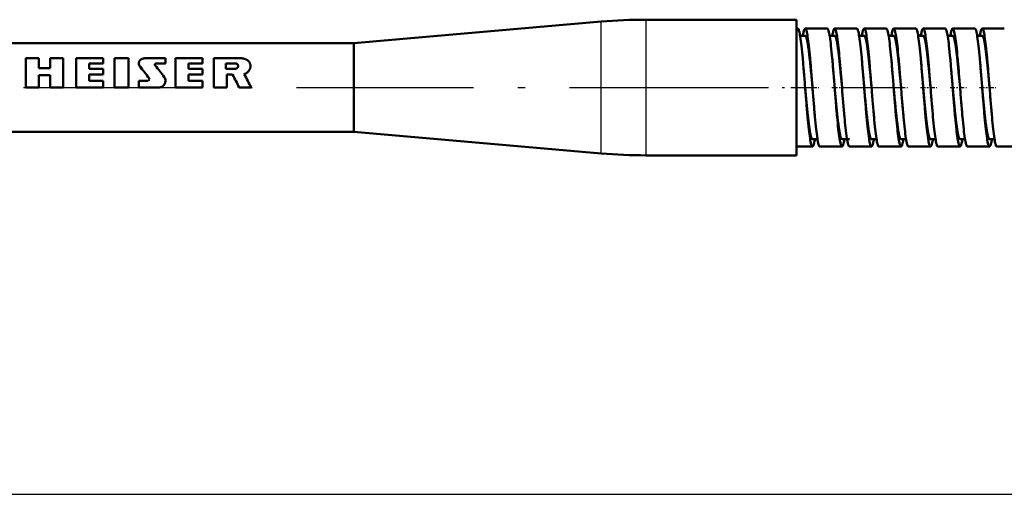
# Model space of a CAD drawing. Extents: x 0 to 594, y 0 to 420.
# Drawn here: x 296 to 362, y 108 to 140 of the extents above; entities that cross this region are included whole.
import ezdxf

# ---------------------------------------------------------------- set-up
doc = ezdxf.new("R2010")
doc.units = 0
doc.linetypes.add('DASHDOT', pattern=[18.5, 12, -3, 0.5, -3])
doc.layers.get('0').update_dxf_attribs({"lineweight": 13})

# ---------------------------------------------------------------- blocks, each defined once
blk = doc.blocks.new('BLOCK2446')
at = {"color": 230, "lineweight": 25}
blk.add_line((-42.225666, -27.584372), (401.725677, -27.584372), dxfattribs=at)
blk = doc.blocks.new('BLOCK2449')
at = {"color": 7, "lineweight": 50, "ltscale": 0.420745}
for p, q in [((214.7, 3), (231.466, 4.467)), ((214.7, -3), (231.466, -4.467))]:
    blk.add_line(p, q, dxfattribs=at)
at = {"color": 7, "lineweight": 25, "ltscale": 0.093279}
blk.add_line((231.466, 0.736), (231.466, 4.467), dxfattribs=at)
at = {"color": 7, "lineweight": 25, "ltscale": 0.09606}
blk.add_line((234.516, 0.758), (234.516, 4.6), dxfattribs=at)
at = {"color": 7, "lineweight": 50, "ltscale": 0.254595}
for p, q in [((234.516, 4.6), (244.7, 4.6)), ((234.516, -4.6), (244.7, -4.6))]:
    blk.add_line(p, q, dxfattribs=at)
at = {"color": 7, "lineweight": 50, "ltscale": 0.09606}
blk.add_line((244.7, 0.758), (244.7, 4.6), dxfattribs=at)
at = {"color": 7, "lineweight": 50, "ltscale": 0.002376}
blk.add_line((244.7, 4), (244.795, 4), dxfattribs=at)
at = {"color": 7, "lineweight": 50, "ltscale": 0.008469}
for p, q in [((244.956, 3.5), (245.295, 3.5)), ((253.795, -3.5), (254.134, -3.5)), ((257.795, -3.5), (258.134, -3.5))]:
    blk.add_line(p, q, dxfattribs=at)
at = {"color": 7, "lineweight": 50, "ltscale": 0.0375}
for p, q in [((245.295, 4), (246.795, 4)), ((247.295, 4), (248.795, 4)), ((249.295, 4), (250.795, 4)), ((251.295, 4), (252.795, 4)), ((253.295, 4), (254.795, 4)), ((255.295, 4), (256.795, 4)), ((257.295, 4), (258.795, 4)), ((246.295, -4), (247.795, -4)), ((248.295, -4), (249.795, -4)), ((250.295, -4), (251.795, -4)), ((252.295, -4), (253.795, -4)), ((254.295, -4), (255.795, -4)), ((256.295, -4), (257.795, -4)), ((258.295, -4), (259.795, -4))]:
    blk.add_line(p, q, dxfattribs=at)
at = {"color": 7, "lineweight": 50, "ltscale": 0.00847}
for p, q in [((246.956, 3.5), (247.295, 3.5)), ((245.795, -3.5), (246.134, -3.5))]:
    blk.add_line(p, q, dxfattribs=at)
at = {"color": 7, "lineweight": 50, "ltscale": 0.008468}
for p, q in [((248.956, 3.5), (249.295, 3.5)), ((254.956, 3.5), (255.295, 3.5))]:
    blk.add_line(p, q, dxfattribs=at)
at = {"color": 7, "lineweight": 50, "ltscale": 0.008472}
for p, q in [((250.956, 3.5), (251.295, 3.5)), ((249.795, -3.5), (250.134, -3.5))]:
    blk.add_line(p, q, dxfattribs=at)
at = {"color": 7, "lineweight": 50, "ltscale": 0.008465}
blk.add_line((252.956, 3.5), (253.295, 3.5), dxfattribs=at)
at = {"color": 7, "lineweight": 50, "ltscale": 0.008477}
blk.add_line((256.956, 3.5), (257.295, 3.5), dxfattribs=at)
at = {"color": 7, "lineweight": 50}
for p, q in [((27.7, 3), (214.7, 3)), ((27.7, -3), (214.7, -3))]:
    blk.add_line(p, q, dxfattribs=at)
at = {"color": 7, "lineweight": 50, "ltscale": 9.4e-05}
blk.add_line((214.7, 2.996), (214.7, 3), dxfattribs=at)
at = {"color": 7, "lineweight": 50, "ltscale": 0.062648}
blk.add_line((214.7, 0.494), (214.7, 3), dxfattribs=at)
at = {"color": 7, "lineweight": 50, "ltscale": 0.149906}
blk.add_line((214.7, -3), (214.7, 2.996), dxfattribs=at)
at = {"color": 7, "lineweight": 50, "ltscale": 0.022042}
for p, q in [((193.358, 1.981), (192.476, 1.981)), ((194.995, 1.981), (194.114, 1.981)), ((192.476, 0.009), (193.358, 0.009)), ((193.358, 0.004), (192.476, 0.004)), ((194.114, 0.009), (194.995, 0.009)), ((194.995, 0.004), (194.114, 0.004)), ((205.223, 0.009), (206.105, 0.009)), ((206.105, 0.004), (205.223, 0.004))]:
    blk.add_line(p, q, dxfattribs=at)
at = {"color": 7, "lineweight": 50, "ltscale": 0.049301}
for p, q in [((192.476, 0.009), (192.476, 1.981)), ((194.995, 1.981), (194.995, 0.009)), ((195.894, 0.009), (195.894, 1.981)), ((198.476, 0.009), (198.476, 1.981)), ((199.433, 0.009), (199.433, 1.981)), ((202.624, 0.009), (202.624, 1.981)), ((205.223, 0.009), (205.223, 1.981))]:
    blk.add_line(p, q, dxfattribs=at)
at = {"color": 7, "lineweight": 50, "ltscale": 0.016975}
for p, q in [((193.358, 1.981), (193.358, 1.302)), ((194.114, 1.302), (194.114, 1.981))]:
    blk.add_line(p, q, dxfattribs=at)
at = {"color": 7, "lineweight": 50, "ltscale": 0.045658}
for p, q in [((197.72, 1.981), (195.894, 1.981)), ((204.45, 1.981), (202.624, 1.981)), ((195.894, 0.009), (197.72, 0.009)), ((197.72, 0.004), (195.894, 0.004)), ((202.624, 0.009), (204.45, 0.009)), ((204.45, 0.004), (202.624, 0.004))]:
    blk.add_line(p, q, dxfattribs=at)
at = {"color": 7, "lineweight": 50, "ltscale": 0.009195}
for p, q in [((196.776, 1.639), (196.776, 1.272)), ((203.506, 1.639), (203.506, 1.272)), ((206.021, 1.272), (206.021, 1.639))]:
    blk.add_line(p, q, dxfattribs=at)
at = {"color": 7, "lineweight": 50, "ltscale": 0.023617}
for p, q in [((197.72, 1.639), (196.776, 1.639)), ((197.72, 1.635), (196.776, 1.635)), ((197.72, 1.272), (196.776, 1.272)), ((197.72, 0.878), (196.776, 0.878)), ((197.72, 0.874), (196.776, 0.874)), ((197.72, 0.458), (196.776, 0.458))]:
    blk.add_line(p, q, dxfattribs=at)
at = {"color": 7, "lineweight": 50, "ltscale": 0.00854}
for p, q in [((197.72, 1.981), (197.72, 1.639)), ((201.936, 1.981), (201.936, 1.639)), ((204.45, 1.981), (204.45, 1.639))]:
    blk.add_line(p, q, dxfattribs=at)
at = {"color": 7, "lineweight": 50, "ltscale": 0.00011}
for p, q in [((197.72, 1.639), (197.72, 1.635)), ((200.13, 1.634), (200.13, 1.638)), ((201.936, 1.635), (201.936, 1.639)), ((204.45, 1.639), (204.45, 1.635)), ((197.72, 0.874), (197.72, 0.878)), ((204.45, 0.874), (204.45, 0.878)), ((206.482, 0.878), (206.482, 0.874))]:
    blk.add_line(p, q, dxfattribs=at)
at = {"color": 7, "lineweight": 50, "ltscale": 0.023931}
for p, q in [((198.476, 1.981), (199.433, 1.981)), ((199.433, 0.009), (198.476, 0.009)), ((199.433, 0.004), (198.476, 0.004))]:
    blk.add_line(p, q, dxfattribs=at)
at = {"color": 7, "lineweight": 25, "ltscale": 0.000109}
blk.add_line((200.212, 1.418), (200.212, 1.422), dxfattribs=at)
at = {"color": 7, "lineweight": 50, "ltscale": 0.034595}
for p, q in [((201.936, 1.981), (200.552, 1.981)), ((201.514, 0.009), (200.13, 0.009)), ((201.514, 0.004), (200.13, 0.004))]:
    blk.add_line(p, q, dxfattribs=at)
at = {"color": 7, "lineweight": 50, "ltscale": 0.015048}
for p, q in [((201.334, 1.639), (201.936, 1.639)), ((201.936, 1.635), (201.334, 1.635)), ((200.732, 0.458), (200.13, 0.458))]:
    blk.add_line(p, q, dxfattribs=at)
at = {"color": 7, "lineweight": 25, "ltscale": 0.00011}
for p, q in [((201.334, 1.635), (201.334, 1.639)), ((206.65, 1.635), (206.65, 1.639))]:
    blk.add_line(p, q, dxfattribs=at)
at = {"color": 7, "lineweight": 50, "ltscale": 0.023616}
for p, q in [((204.45, 1.639), (203.506, 1.639)), ((204.45, 1.635), (203.506, 1.635)), ((204.45, 1.272), (203.506, 1.272)), ((204.45, 0.878), (203.506, 0.878)), ((204.45, 0.874), (203.506, 0.874)), ((204.45, 0.458), (203.506, 0.458))]:
    blk.add_line(p, q, dxfattribs=at)
at = {"color": 7, "lineweight": 50, "ltscale": 0.046183}
blk.add_line((207.07, 1.981), (205.223, 1.981), dxfattribs=at)
at = {"color": 7, "lineweight": 50, "ltscale": 0.015744}
for p, q in [((206.021, 1.639), (206.65, 1.639)), ((206.65, 1.635), (206.021, 1.635)), ((206.65, 1.272), (206.021, 1.272))]:
    blk.add_line(p, q, dxfattribs=at)
at = {"color": 7, "lineweight": 50, "ltscale": 0.000108}
blk.add_line((207.7, 1.454), (207.7, 1.459), dxfattribs=at)
at = {"color": 7, "lineweight": 50, "ltscale": 0.018893}
for p, q in [((194.114, 1.302), (193.358, 1.302)), ((194.114, 0.846), (193.358, 0.846)), ((194.114, 0.841), (193.358, 0.841))]:
    blk.add_line(p, q, dxfattribs=at)
at = {"color": 7, "lineweight": 50, "ltscale": 0.020916}
for p, q in [((193.358, 0.846), (193.358, 0.009)), ((194.114, 0.009), (194.114, 0.846))]:
    blk.add_line(p, q, dxfattribs=at)
at = {"color": 7, "lineweight": 50, "ltscale": 0.010498}
for p, q in [((196.776, 0.878), (196.776, 0.458)), ((203.506, 0.878), (203.506, 0.458))]:
    blk.add_line(p, q, dxfattribs=at)
at = {"color": 7, "lineweight": 50, "ltscale": 0.009835}
for p, q in [((197.72, 1.272), (197.72, 0.878)), ((204.45, 1.272), (204.45, 0.878))]:
    blk.add_line(p, q, dxfattribs=at)
at = {"color": 7, "lineweight": 50, "ltscale": 0.021731}
blk.add_line((206.105, 0.878), (206.105, 0.009), dxfattribs=at)
at = {"color": 7, "lineweight": 50, "ltscale": 0.009447}
for p, q in [((206.105, 0.878), (206.482, 0.878)), ((206.482, 0.874), (206.105, 0.874))]:
    blk.add_line(p, q, dxfattribs=at)
at = {"color": 7, "lineweight": 25, "ltscale": 0.130062}
blk.add_line((231.466, -4.467), (231.466, 0.736), dxfattribs=at)
at = {"color": 7, "lineweight": 25, "ltscale": 0.13394}
blk.add_line((234.516, -4.6), (234.516, 0.758), dxfattribs=at)
at = {"color": 7, "lineweight": 50, "ltscale": 0.13394}
blk.add_line((244.7, -4.6), (244.7, 0.758), dxfattribs=at)
at = {"color": 7, "lineweight": 50, "ltscale": 0.025867}
blk.add_line((245.795, 0), (245.7, 1.03), dxfattribs=at)
at = {"color": 7, "lineweight": 50, "ltscale": 0.025864}
blk.add_line((247.795, 0), (247.7, 1.03), dxfattribs=at)
at = {"color": 7, "lineweight": 50, "ltscale": 0.025862}
blk.add_line((249.795, 0), (249.7, 1.03), dxfattribs=at)
at = {"color": 7, "lineweight": 50, "ltscale": 0.025854}
blk.add_line((251.795, 0), (251.7, 1.03), dxfattribs=at)
at = {"color": 7, "lineweight": 50, "ltscale": 0.025859}
blk.add_line((253.795, 0), (253.7, 1.03), dxfattribs=at)
at = {"color": 7, "lineweight": 50, "ltscale": 0.025863}
blk.add_line((255.795, 0), (255.7, 1.03), dxfattribs=at)
at = {"color": 7, "lineweight": 50, "ltscale": 0.025803}
blk.add_line((257.795, 0.002), (257.7, 1.03), dxfattribs=at)
at = {"color": 7, "lineweight": 50, "ltscale": 0.000121}
for p, q in [((192.476, 0.009), (192.476, 0.004)), ((193.358, 0.009), (193.358, 0.004)), ((194.114, 0.009), (194.114, 0.004)), ((194.995, 0.009), (194.995, 0.004)), ((195.894, 0.009), (195.894, 0.004)), ((197.72, 0.009), (197.72, 0.004)), ((198.476, 0.009), (198.476, 0.004)), ((199.433, 0.009), (199.433, 0.004)), ((200.13, 0.009), (200.13, 0.004)), ((202.624, 0.009), (202.624, 0.004)), ((204.45, 0.009), (204.45, 0.004)), ((205.223, 0.009), (205.223, 0.004)), ((206.105, 0.009), (206.105, 0.004)), ((206.927, 0.009), (206.927, 0.004)), ((207.742, 0.009), (207.742, 0.004))]:
    blk.add_line(p, q, dxfattribs=at)
at = {"color": 7, "lineweight": 50, "ltscale": 0.011233}
for p, q in [((197.72, 0.458), (197.72, 0.009)), ((200.13, 0.009), (200.13, 0.458)), ((204.45, 0.458), (204.45, 0.009))]:
    blk.add_line(p, q, dxfattribs=at)
at = {"color": 7, "lineweight": 25, "ltscale": 0.000112}
blk.add_line((200.822, 0.635), (200.822, 0.64), dxfattribs=at)
at = {"color": 7, "lineweight": 25, "ltscale": 0.000121}
blk.add_line((201.514, 0.004), (201.514, 0.009), dxfattribs=at)
at = {"color": 7, "lineweight": 50, "ltscale": 0.000114}
blk.add_line((201.936, 0.455), (201.936, 0.46), dxfattribs=at)
at = {"color": 7, "lineweight": 50, "ltscale": 0.020363}
for p, q in [((206.927, 0.009), (207.742, 0.009)), ((207.742, 0.004), (206.927, 0.004))]:
    blk.add_line(p, q, dxfattribs=at)
at = {"color": 7, "lineweight": 50, "ltscale": 0.087352}
blk.add_line((214.7, -3), (214.7, 0.494), dxfattribs=at)
at = {"color": 7, "lineweight": 50, "ltscale": 0.027379}
blk.add_line((244.7, -4), (245.795, -4), dxfattribs=at)
at = {"color": 7, "lineweight": 50, "ltscale": 0.012498}
blk.add_line((247.795, -3.5), (248.295, -3.5), dxfattribs=at)
at = {"color": 7, "lineweight": 50, "ltscale": 0.008481}
blk.add_line((251.795, -3.5), (252.134, -3.5), dxfattribs=at)
at = {"color": 7, "lineweight": 50, "ltscale": 0.008471}
blk.add_line((255.795, -3.5), (256.134, -3.5), dxfattribs=at)
at = {"color": 7, "lineweight": 50}
for centre, radius, start, end in [((234.516, -30.4), 35, 90, 95), ((200.468, 1.644), 0.339, 180.98898, 220.82889), ((200.468, 1.639), 0.339, 180.99158, 220.83223), ((188.076, -8.667), 15.782, 36.13567, 39.73866), ((188.115, -8.64), 15.732, 36.12547, 39.74026), ((201.311, 1.545), 0.0891, 180.65149, 220.97572), ((189.348, -8.521), 15.545, 36.44117, 40.07316), ((201.512, 0.463), 0.424, 359.6042, 36.18319), ((190.861, -7.668), 17.807, 25.53866, 28.68126), ((190.91, -7.644), 17.75, 25.52173, 28.67559), ((191.699, -7.656), 17.78, 25.53698, 28.80965), ((200.73, 0.572), 0.114, 271.00759, 0.58161), ((200.731, 0.573), 0.113, 359.86332, 36.06889), ((200.731, 0.569), 0.113, 1.00285, 36.0657), ((234.516, 30.4), 35, 265, 270)]:
    blk.add_arc(centre, radius, start, end, dxfattribs=at)
for points, knots in [([(244.795, 4), (244.803, 4), (244.82, 3.991), (244.852, 3.944), (244.912, 3.767), (244.978, 3.383), (245.057, 2.758), (245.135, 1.947), (245.215, 1.007), (245.268, 0.343), (245.295, 0)], [0, 0, 0, 0, 0.022628, 0.055902, 0.167119, 0.579153, 1.223809, 2.056827, 3.021829, 4.054827, 4.054827, 4.054827, 4.054827]), ([(245.134, 3.5), (245.143, 3.55), (245.159, 3.642), (245.185, 3.767), (245.211, 3.865), (245.237, 3.936), (245.261, 3.982), (245.285, 4), (245.295, 4)], [0, 0, 0, 0, 0.1528024, 0.2802458, 0.3817239, 0.4571015, 0.5073534, 0.5377171, 0.5377171, 0.5377171, 0.5377171]), ([(245.295, 4), (245.303, 4), (245.32, 3.991), (245.352, 3.945), (245.412, 3.768), (245.478, 3.385), (245.556, 2.76), (245.635, 1.949), (245.715, 1.008), (245.768, 0.344), (245.795, 0)], [0, 0, 0, 0, 0.022546, 0.055661, 0.16628, 0.576642, 1.220964, 2.054734, 3.020823, 4.054681, 4.054681, 4.054681, 4.054681]), ([(245.295, 3.5), (245.301, 3.5), (245.314, 3.496), (245.33, 3.48), (245.347, 3.456), (245.363, 3.423), (245.379, 3.38), (245.395, 3.329), (245.411, 3.27), (245.427, 3.206), (245.442, 3.137), (245.456, 3.063), (245.471, 2.981), (245.486, 2.889), (245.502, 2.785), (245.519, 2.672), (245.535, 2.552), (245.552, 2.424), (245.568, 2.29), (245.585, 2.149), (245.601, 2.003), (245.618, 1.851), (245.634, 1.695), (245.651, 1.534), (245.667, 1.369), (245.684, 1.201), (245.695, 1.087), (245.7, 1.03)], [0, 0, 0, 0, 0.01716, 0.038867, 0.067554, 0.104247, 0.149371, 0.203084, 0.265146, 0.332446, 0.402424, 0.476291, 0.557949, 0.651538, 0.757786, 0.872527, 0.994441, 1.123245, 1.25861, 1.400161, 1.547485, 1.700138, 1.857656, 2.019567, 2.185404, 2.354724, 2.527118, 2.527118, 2.527118, 2.527118]), ([(246.795, 4), (246.803, 4), (246.82, 3.991), (246.852, 3.945), (246.912, 3.768), (246.978, 3.385), (247.056, 2.76), (247.135, 1.949), (247.215, 1.008), (247.268, 0.343), (247.295, 0)], [0, 0, 0, 0, 0.022534, 0.055627, 0.166201, 0.576521, 1.220869, 2.054721, 3.020929, 4.054917, 4.054917, 4.054917, 4.054917]), ([(247.128, 3.463), (247.137, 3.517), (247.154, 3.616), (247.181, 3.75), (247.208, 3.855), (247.235, 3.932), (247.259, 3.981), (247.284, 4), (247.295, 4)], [0, 0, 0, 0, 0.1639877, 0.3006604, 0.40935, 0.4898912, 0.5432696, 0.5749478, 0.5749478, 0.5749478, 0.5749478]), ([(247.295, 4), (247.303, 4), (247.32, 3.991), (247.352, 3.945), (247.412, 3.77), (247.524, 3.115), (247.649, 1.82), (247.796, -0.005), (247.941, -1.827), (248.067, -3.115), (248.178, -3.768), (248.238, -3.944), (248.27, -3.991), (248.287, -4), (248.295, -4)], [0, 0, 0, 0, 0.022408, 0.055245, 0.164802, 0.571497, 2.049845, 4.063995, 6.065248, 7.533888, 7.942557, 8.053273, 8.08649, 8.109121, 8.109121, 8.109121, 8.109121]), ([(247.295, 3.5), (247.301, 3.5), (247.312, 3.496), (247.328, 3.482), (247.344, 3.461), (247.359, 3.431), (247.375, 3.393), (247.39, 3.346), (247.406, 3.292), (247.421, 3.23), (247.437, 3.16), (247.452, 3.082), (247.468, 2.997), (247.484, 2.905), (247.499, 2.806), (247.515, 2.7), (247.53, 2.587), (247.546, 2.469), (247.562, 2.344), (247.577, 2.214), (247.593, 2.078), (247.608, 1.938), (247.624, 1.794), (247.639, 1.648), (247.654, 1.5), (247.669, 1.348), (247.685, 1.191), (247.695, 1.084), (247.7, 1.03)], [0, 0, 0, 0, 0.016125, 0.036163, 0.062334, 0.095653, 0.136579, 0.185301, 0.241852, 0.306163, 0.378088, 0.457437, 0.543995, 0.637554, 0.737938, 0.845013, 0.958574, 1.078363, 1.204107, 1.335512, 1.472266, 1.613956, 1.758735, 1.905085, 2.053606, 2.206023, 2.363884, 2.527091, 2.527091, 2.527091, 2.527091]), ([(248.795, 4), (248.803, 4), (248.82, 3.991), (248.852, 3.945), (248.911, 3.771), (248.977, 3.391), (249.055, 2.769), (249.134, 1.957), (249.215, 1.012), (249.268, 0.344), (249.295, -0.001)], [0, 0, 0, 0, 0.022376, 0.055148, 0.164449, 0.570157, 1.21036, 2.045339, 3.017015, 4.056112, 4.056112, 4.056112, 4.056112]), ([(249.134, 3.5), (249.143, 3.551), (249.159, 3.643), (249.185, 3.767), (249.211, 3.866), (249.237, 3.937), (249.261, 3.983), (249.285, 4), (249.295, 4)], [0, 0, 0, 0, 0.1532629, 0.2808872, 0.382321, 0.4575202, 0.5075718, 0.5378044, 0.5378044, 0.5378044, 0.5378044]), ([(249.295, 4), (249.303, 4), (249.32, 3.991), (249.352, 3.945), (249.412, 3.77), (249.477, 3.391), (249.555, 2.77), (249.634, 1.961), (249.714, 1.016), (249.767, 0.347), (249.795, 0)], [0, 0, 0, 0, 0.022503, 0.055494, 0.165412, 0.571737, 1.209916, 2.040619, 3.010537, 4.054934, 4.054934, 4.054934, 4.054934]), ([(249.295, 3.5), (249.301, 3.5), (249.313, 3.496), (249.328, 3.482), (249.344, 3.461), (249.359, 3.431), (249.374, 3.394), (249.39, 3.348), (249.405, 3.294), (249.421, 3.233), (249.436, 3.164), (249.452, 3.087), (249.467, 3.003), (249.482, 2.912), (249.498, 2.814), (249.513, 2.71), (249.529, 2.599), (249.544, 2.481), (249.56, 2.358), (249.575, 2.228), (249.591, 2.093), (249.607, 1.953), (249.622, 1.809), (249.638, 1.66), (249.653, 1.507), (249.669, 1.351), (249.685, 1.191), (249.695, 1.084), (249.7, 1.03)], [0, 0, 0, 0, 0.016067, 0.035984, 0.061946, 0.094952, 0.13545, 0.183624, 0.239506, 0.303028, 0.374053, 0.4524, 0.537862, 0.630231, 0.729327, 0.835017, 0.947188, 1.065679, 1.19027, 1.320681, 1.456574, 1.597567, 1.743241, 1.893163, 2.046897, 2.204031, 2.364198, 2.527095, 2.527095, 2.527095, 2.527095]), ([(250.795, 4), (250.803, 4), (250.82, 3.991), (250.852, 3.945), (250.912, 3.77), (250.977, 3.391), (251.055, 2.77), (251.134, 1.961), (251.214, 1.016), (251.267, 0.347), (251.295, 0)], [0, 0, 0, 0, 0.022503, 0.055493, 0.16541, 0.57173, 1.209901, 2.040596, 3.010504, 4.054894, 4.054894, 4.054894, 4.054894]), ([(251.134, 3.5), (251.142, 3.55), (251.159, 3.642), (251.185, 3.767), (251.211, 3.865), (251.237, 3.936), (251.261, 3.982), (251.285, 4), (251.295, 4)], [0, 0, 0, 0, 0.1527225, 0.280198, 0.3817326, 0.4571182, 0.5073259, 0.5376577, 0.5376577, 0.5376577, 0.5376577]), ([(251.295, 4), (251.303, 4), (251.321, 3.991), (251.353, 3.944), (251.412, 3.767), (251.478, 3.385), (251.556, 2.762), (251.634, 1.953), (251.715, 1.011), (251.768, 0.345), (251.795, 0)], [0, 0, 0, 0, 0.022696, 0.056038, 0.167189, 0.577319, 1.218911, 2.050092, 3.016372, 4.054586, 4.054586, 4.054586, 4.054586]), ([(251.295, 3.5), (251.301, 3.5), (251.313, 3.496), (251.329, 3.482), (251.344, 3.46), (251.36, 3.43), (251.375, 3.391), (251.391, 3.344), (251.407, 3.289), (251.422, 3.227), (251.438, 3.156), (251.453, 3.078), (251.469, 2.992), (251.485, 2.899), (251.5, 2.799), (251.516, 2.693), (251.531, 2.58), (251.547, 2.462), (251.562, 2.34), (251.577, 2.212), (251.593, 2.081), (251.608, 1.944), (251.623, 1.803), (251.638, 1.657), (251.653, 1.507), (251.669, 1.352), (251.684, 1.192), (251.695, 1.085), (251.7, 1.03)], [0, 0, 0, 0, 0.016325, 0.03665, 0.063204, 0.096976, 0.138391, 0.187614, 0.244669, 0.309491, 0.381956, 0.461897, 0.549123, 0.643431, 0.744624, 0.85241, 0.9661, 1.085041, 1.208772, 1.337029, 1.469724, 1.606904, 1.748696, 1.895239, 2.046595, 2.202664, 2.363086, 2.527145, 2.527145, 2.527145, 2.527145]), ([(252.795, 4), (252.803, 4), (252.821, 3.991), (252.853, 3.944), (252.912, 3.767), (252.978, 3.385), (253.056, 2.762), (253.134, 1.953), (253.215, 1.011), (253.268, 0.345), (253.295, 0)], [0, 0, 0, 0, 0.022697, 0.056041, 0.167199, 0.577357, 1.21899, 2.050221, 3.016551, 4.05481, 4.05481, 4.05481, 4.05481]), ([(253.134, 3.5), (253.142, 3.55), (253.159, 3.642), (253.185, 3.767), (253.211, 3.865), (253.237, 3.936), (253.261, 3.982), (253.285, 4), (253.295, 4)], [0, 0, 0, 0, 0.1526579, 0.2800448, 0.3815275, 0.4569438, 0.5072426, 0.5376389, 0.5376389, 0.5376389, 0.5376389]), ([(253.295, 4), (253.303, 4), (253.32, 3.991), (253.352, 3.945), (253.412, 3.768), (253.478, 3.386), (253.556, 2.762), (253.635, 1.951), (253.715, 1.01), (253.768, 0.344), (253.795, 0)], [0, 0, 0, 0, 0.022544, 0.055652, 0.166253, 0.576379, 1.219629, 2.052533, 3.0189, 4.054463, 4.054463, 4.054463, 4.054463]), ([(253.295, 3.5), (253.301, 3.5), (253.313, 3.496), (253.328, 3.482), (253.344, 3.46), (253.359, 3.43), (253.375, 3.393), (253.39, 3.347), (253.406, 3.293), (253.421, 3.231), (253.436, 3.163), (253.451, 3.089), (253.466, 3.007), (253.482, 2.917), (253.497, 2.82), (253.513, 2.716), (253.528, 2.604), (253.544, 2.486), (253.559, 2.362), (253.575, 2.232), (253.591, 2.097), (253.606, 1.956), (253.622, 1.811), (253.638, 1.661), (253.653, 1.508), (253.669, 1.351), (253.685, 1.192), (253.695, 1.084), (253.7, 1.03)], [0, 0, 0, 0, 0.016231, 0.036397, 0.06269, 0.096065, 0.13692, 0.185414, 0.241588, 0.30498, 0.374722, 0.450703, 0.53355, 0.624164, 0.722942, 0.828979, 0.94157, 1.060546, 1.185681, 1.316682, 1.453195, 1.594816, 1.741106, 1.891605, 2.04586, 2.203444, 2.363981, 2.527172, 2.527172, 2.527172, 2.527172]), ([(254.795, 4), (254.803, 4), (254.82, 3.991), (254.852, 3.945), (254.912, 3.769), (254.977, 3.386), (255.056, 2.763), (255.134, 1.953), (255.215, 1.013), (255.267, 0.348), (255.295, 0.004)], [0, 0, 0, 0, 0.022525, 0.055594, 0.166062, 0.575722, 1.218303, 2.050427, 3.016014, 4.050914, 4.050914, 4.050914, 4.050914]), ([(255.134, 3.5), (255.143, 3.55), (255.159, 3.642), (255.185, 3.767), (255.211, 3.865), (255.237, 3.936), (255.261, 3.983), (255.285, 4), (255.295, 4)], [0, 0, 0, 0, 0.1528081, 0.280248, 0.3817233, 0.4571044, 0.5073647, 0.5377302, 0.5377302, 0.5377302, 0.5377302]), ([(255.295, 4), (255.303, 4), (255.32, 3.991), (255.352, 3.945), (255.412, 3.77), (255.477, 3.388), (255.556, 2.764), (255.635, 1.952), (255.715, 1.009), (255.768, 0.344), (255.795, 0)], [0, 0, 0, 0, 0.022428, 0.055319, 0.16516, 0.573285, 1.216651, 2.051958, 3.02003, 4.054934, 4.054934, 4.054934, 4.054934]), ([(255.295, 3.5), (255.301, 3.5), (255.313, 3.496), (255.329, 3.482), (255.344, 3.46), (255.359, 3.43), (255.375, 3.392), (255.39, 3.345), (255.406, 3.291), (255.421, 3.229), (255.437, 3.159), (255.453, 3.081), (255.468, 2.996), (255.484, 2.904), (255.499, 2.805), (255.515, 2.699), (255.53, 2.589), (255.545, 2.474), (255.56, 2.355), (255.575, 2.229), (255.591, 2.096), (255.606, 1.956), (255.622, 1.811), (255.638, 1.662), (255.653, 1.509), (255.669, 1.352), (255.685, 1.192), (255.695, 1.084), (255.7, 1.03)], [0, 0, 0, 0, 0.016317, 0.036624, 0.063114, 0.096719, 0.137814, 0.186539, 0.242952, 0.307062, 0.378794, 0.45803, 0.544621, 0.638389, 0.73913, 0.846214, 0.957677, 1.072886, 1.192866, 1.319372, 1.453595, 1.59465, 1.740528, 1.890716, 2.04485, 2.202558, 2.363461, 2.527174, 2.527174, 2.527174, 2.527174]), ([(256.795, 4), (256.803, 4), (256.82, 3.991), (256.852, 3.945), (256.912, 3.77), (256.977, 3.387), (257.056, 2.763), (257.135, 1.95), (257.215, 1.007), (257.268, 0.341), (257.295, -0.004)], [0, 0, 0, 0, 0.022442, 0.055365, 0.165324, 0.573902, 1.217957, 2.054082, 3.022978, 4.058585, 4.058585, 4.058585, 4.058585]), ([(257.134, 3.5), (257.143, 3.551), (257.159, 3.643), (257.185, 3.767), (257.211, 3.865), (257.237, 3.937), (257.261, 3.982), (257.285, 4), (257.295, 4)], [0, 0, 0, 0, 0.1531982, 0.2807468, 0.3821255, 0.4573009, 0.5073529, 0.5375923, 0.5375923, 0.5375923, 0.5375923]), ([(257.295, 4), (257.303, 4), (257.32, 3.991), (257.352, 3.945), (257.411, 3.771), (257.476, 3.393), (257.555, 2.774), (257.633, 1.964), (257.714, 1.019), (257.767, 0.35), (257.795, 0.003)], [0, 0, 0, 0, 0.022392, 0.055173, 0.164393, 0.568919, 1.20611, 2.037465, 3.008723, 4.051796, 4.051796, 4.051796, 4.051796]), ([(257.295, 3.5), (257.301, 3.5), (257.313, 3.496), (257.328, 3.482), (257.344, 3.46), (257.359, 3.431), (257.374, 3.393), (257.39, 3.348), (257.405, 3.294), (257.42, 3.233), (257.436, 3.164), (257.451, 3.088), (257.467, 3.003), (257.482, 2.912), (257.498, 2.813), (257.514, 2.708), (257.529, 2.596), (257.545, 2.478), (257.56, 2.354), (257.576, 2.225), (257.591, 2.091), (257.607, 1.952), (257.622, 1.808), (257.638, 1.659), (257.653, 1.507), (257.669, 1.351), (257.685, 1.191), (257.695, 1.084), (257.7, 1.03)], [0, 0, 0, 0, 0.016203, 0.036322, 0.062517, 0.095699, 0.136222, 0.184216, 0.239733, 0.302816, 0.37347, 0.451644, 0.537233, 0.630068, 0.729923, 0.836522, 0.949547, 1.068656, 1.193502, 1.323756, 1.459132, 1.599413, 1.744366, 1.893661, 2.046949, 2.203867, 2.364041, 2.527084, 2.527084, 2.527084, 2.527084]), ([(200.13, 1.638), (200.13, 1.646), (200.131, 1.661), (200.133, 1.684), (200.138, 1.707), (200.144, 1.729), (200.152, 1.751), (200.162, 1.772), (200.173, 1.793), (200.186, 1.813), (200.201, 1.832), (200.217, 1.85), (200.234, 1.867), (200.253, 1.883), (200.273, 1.898), (200.294, 1.912), (200.316, 1.925), (200.34, 1.936), (200.364, 1.947), (200.389, 1.956), (200.415, 1.963), (200.442, 1.97), (200.469, 1.975), (200.496, 1.978), (200.524, 1.981), (200.542, 1.981), (200.552, 1.981)], [0, 0, 0, 0, 0.0233075, 0.0465167, 0.0696729, 0.0928241, 0.116019, 0.139306, 0.162732, 0.1863412, 0.2101746, 0.2342692, 0.258657, 0.2833649, 0.3084117, 0.3338083, 0.359557, 0.385652, 0.4120796, 0.4388186, 0.4658409, 0.493112, 0.5205908, 0.5482303, 0.5759798, 0.6037851, 0.6037851, 0.6037851, 0.6037851]), ([(201.222, 1.544), (201.222, 1.546), (201.222, 1.55), (201.223, 1.557), (201.224, 1.563), (201.225, 1.569), (201.228, 1.575), (201.23, 1.581), (201.233, 1.586), (201.237, 1.592), (201.241, 1.597), (201.245, 1.602), (201.249, 1.607), (201.254, 1.612), (201.26, 1.616), (201.265, 1.62), (201.271, 1.623), (201.278, 1.627), (201.284, 1.63), (201.291, 1.632), (201.298, 1.634), (201.305, 1.636), (201.312, 1.638), (201.319, 1.639), (201.326, 1.639), (201.331, 1.639), (201.334, 1.639)], [0, 0, 0, 0, 0.0063013, 0.0126121, 0.0189281, 0.0252511, 0.0316037, 0.0380064, 0.044458, 0.0509516, 0.057494, 0.0641088, 0.0708015, 0.0775603, 0.0843759, 0.0912598, 0.0982262, 0.1052643, 0.1123541, 0.1194884, 0.1266813, 0.1339312, 0.1412154, 0.1485124, 0.1558221, 0.1631421, 0.1631421, 0.1631421, 0.1631421]), ([(201.334, 1.635), (201.331, 1.635), (201.326, 1.635), (201.319, 1.634), (201.312, 1.633), (201.305, 1.632), (201.298, 1.63), (201.291, 1.628), (201.284, 1.625), (201.278, 1.622), (201.271, 1.619), (201.265, 1.615), (201.26, 1.612), (201.254, 1.607), (201.249, 1.603), (201.245, 1.598), (201.241, 1.593), (201.237, 1.588), (201.233, 1.582), (201.23, 1.576), (201.228, 1.57), (201.225, 1.564), (201.224, 1.558), (201.223, 1.552), (201.222, 1.546), (201.222, 1.542), (201.222, 1.54)], [0, 0, 0, 0, 0.007314, 0.0146177, 0.0219118, 0.029199, 0.0364613, 0.0436729, 0.0508136, 0.0578827, 0.0648999, 0.0718734, 0.0787934, 0.085642, 0.0924035, 0.0990729, 0.1056649, 0.1122068, 0.1187107, 0.1251739, 0.131588, 0.1379475, 0.1442583, 0.1505444, 0.1568362, 0.1631475, 0.1631475, 0.1631475, 0.1631475]), ([(206.65, 1.639), (206.654, 1.639), (206.66, 1.639), (206.67, 1.639), (206.68, 1.638), (206.69, 1.636), (206.7, 1.634), (206.71, 1.632), (206.719, 1.63), (206.728, 1.627), (206.738, 1.623), (206.747, 1.62), (206.755, 1.616), (206.764, 1.611), (206.772, 1.606), (206.78, 1.601), (206.788, 1.596), (206.795, 1.59), (206.802, 1.584), (206.809, 1.578), (206.815, 1.571), (206.821, 1.564), (206.827, 1.557), (206.832, 1.55), (206.837, 1.542), (206.841, 1.535), (206.845, 1.527), (206.849, 1.519), (206.852, 1.51), (206.854, 1.502), (206.857, 1.493), (206.858, 1.485), (206.859, 1.476), (206.86, 1.467), (206.86, 1.462), (206.86, 1.459)], [0, 0, 0, 0, 0.0099879, 0.0199849, 0.0299839, 0.0399677, 0.0499165, 0.059816, 0.0696649, 0.0794761, 0.0892539, 0.0989874, 0.1086603, 0.1182603, 0.1277881, 0.1372588, 0.1466785, 0.1560399, 0.1653315, 0.1745458, 0.1836886, 0.1927785, 0.2018245, 0.210823, 0.2197667, 0.2286531, 0.237492, 0.2463049, 0.2551026, 0.2638836, 0.2726432, 0.2813811, 0.2901094, 0.2988502, 0.3076137, 0.3076137, 0.3076137, 0.3076137]), ([(206.65, 1.635), (206.654, 1.635), (206.66, 1.635), (206.67, 1.634), (206.68, 1.633), (206.69, 1.632), (206.7, 1.63), (206.71, 1.628), (206.719, 1.625), (206.729, 1.622), (206.738, 1.619), (206.747, 1.615), (206.755, 1.611), (206.764, 1.607), (206.772, 1.602), (206.78, 1.597), (206.788, 1.592), (206.795, 1.586), (206.802, 1.58), (206.809, 1.573), (206.816, 1.567), (206.821, 1.56), (206.827, 1.553), (206.832, 1.546), (206.837, 1.538), (206.841, 1.53), (206.845, 1.522), (206.849, 1.514), (206.852, 1.506), (206.854, 1.498), (206.857, 1.489), (206.858, 1.48), (206.859, 1.472), (206.86, 1.463), (206.86, 1.457), (206.86, 1.454)], [0, 0, 0, 0, 0.009992, 0.019993, 0.0299957, 0.0399825, 0.0499335, 0.0598348, 0.0696857, 0.0794997, 0.0892819, 0.0990231, 0.1087072, 0.1183193, 0.1278522, 0.1373135, 0.14672, 0.1560762, 0.1653753, 0.1746062, 0.1837607, 0.1928398, 0.2018589, 0.2108368, 0.219779, 0.2286816, 0.2375384, 0.2463468, 0.2551143, 0.2638621, 0.2726085, 0.2813581, 0.2901079, 0.2988529, 0.3075932, 0.3075932, 0.3075932, 0.3075932]), ([(206.86, 1.459), (206.86, 1.456), (206.86, 1.45), (206.859, 1.441), (206.858, 1.432), (206.856, 1.423), (206.854, 1.414), (206.851, 1.405), (206.848, 1.396), (206.844, 1.388), (206.84, 1.379), (206.836, 1.371), (206.83, 1.363), (206.825, 1.355), (206.819, 1.348), (206.813, 1.341), (206.806, 1.334), (206.799, 1.327), (206.791, 1.321), (206.784, 1.315), (206.775, 1.309), (206.767, 1.303), (206.758, 1.299), (206.749, 1.294), (206.74, 1.29), (206.731, 1.286), (206.721, 1.283), (206.711, 1.28), (206.701, 1.277), (206.691, 1.275), (206.681, 1.274), (206.671, 1.272), (206.661, 1.272), (206.654, 1.272), (206.65, 1.272)], [0, 0, 0, 0, 0.0090444, 0.0181046, 0.0271805, 0.0362862, 0.0454432, 0.0546568, 0.0639204, 0.0732251, 0.0825702, 0.0919712, 0.1014436, 0.1109857, 0.1205856, 0.1302319, 0.1399244, 0.149679, 0.1595045, 0.1693928, 0.1793284, 0.1892991, 0.1993069, 0.2093674, 0.2194831, 0.2296414, 0.2398247, 0.250022, 0.2602391, 0.2704902, 0.280772, 0.2910688, 0.3013629, 0.3116467, 0.3116467, 0.3116467, 0.3116467]), ([(207.07, 1.981), (207.088, 1.981), (207.122, 1.98), (207.174, 1.975), (207.225, 1.966), (207.275, 1.955), (207.324, 1.94), (207.371, 1.922), (207.415, 1.9), (207.458, 1.876), (207.497, 1.849), (207.534, 1.82), (207.568, 1.787), (207.598, 1.753), (207.624, 1.716), (207.647, 1.676), (207.666, 1.636), (207.681, 1.593), (207.692, 1.549), (207.699, 1.504), (207.7, 1.474), (207.7, 1.459)], [0, 0, 0, 0, 0.0522935, 0.1044194, 0.1562219, 0.2075627, 0.2583254, 0.3084194, 0.3577849, 0.4064022, 0.4542804, 0.5014528, 0.5479782, 0.5939398, 0.6394439, 0.6846165, 0.7295986, 0.7745399, 0.8195817, 0.8648498, 0.9104567, 0.9104567, 0.9104567, 0.9104567]), ([(207.7, 1.459), (207.7, 1.442), (207.698, 1.41), (207.691, 1.361), (207.679, 1.312), (207.662, 1.264), (207.64, 1.217), (207.614, 1.172), (207.584, 1.129), (207.55, 1.088), (207.512, 1.05), (207.471, 1.015), (207.427, 0.983), (207.379, 0.955), (207.33, 0.931), (207.296, 0.918), (207.278, 0.912)], [0, 0, 0, 0, 0.0488709, 0.098319, 0.1484027, 0.1991503, 0.2505597, 0.3026015, 0.3552373, 0.4084204, 0.4620919, 0.5161863, 0.5706366, 0.6253783, 0.680354, 0.7355157, 0.7355157, 0.7355157, 0.7355157]), ([(207.7, 1.454), (207.7, 1.438), (207.698, 1.405), (207.691, 1.356), (207.679, 1.308), (207.662, 1.26), (207.64, 1.213), (207.614, 1.168), (207.584, 1.125), (207.55, 1.084), (207.512, 1.046), (207.471, 1.011), (207.427, 0.979), (207.38, 0.951), (207.33, 0.927), (207.296, 0.914), (207.278, 0.908)], [0, 0, 0, 0, 0.0488653, 0.0983137, 0.1483966, 0.1991381, 0.250537, 0.3025702, 0.3551982, 0.4083698, 0.4620282, 0.5161156, 0.5705709, 0.6253332, 0.6803448, 0.7355543, 0.7355543, 0.7355543, 0.7355543]), ([(201.936, 0.46), (201.936, 0.451), (201.935, 0.432), (201.932, 0.404), (201.928, 0.376), (201.922, 0.348), (201.914, 0.32), (201.905, 0.294), (201.894, 0.267), (201.881, 0.242), (201.867, 0.217), (201.851, 0.193), (201.834, 0.17), (201.816, 0.148), (201.796, 0.128), (201.775, 0.108), (201.753, 0.09), (201.73, 0.074), (201.705, 0.059), (201.68, 0.046), (201.653, 0.035), (201.627, 0.026), (201.599, 0.018), (201.571, 0.013), (201.543, 0.01), (201.523, 0.009), (201.514, 0.009)], [0, 0, 0, 0, 0.028258, 0.0565593, 0.0849018, 0.1132819, 0.1416949, 0.1701354, 0.1985986, 0.22708, 0.2555774, 0.2840909, 0.3126202, 0.3411623, 0.3697126, 0.3982657, 0.4268166, 0.4553616, 0.4838996, 0.5124319, 0.5409612, 0.5694878, 0.5980124, 0.6265358, 0.6550656, 0.6836008, 0.6836008, 0.6836008, 0.6836008]), ([(201.514, 0.004), (201.523, 0.004), (201.543, 0.005), (201.571, 0.008), (201.599, 0.013), (201.627, 0.021), (201.654, 0.03), (201.68, 0.041), (201.705, 0.055), (201.73, 0.069), (201.753, 0.086), (201.775, 0.104), (201.796, 0.123), (201.816, 0.144), (201.835, 0.166), (201.852, 0.189), (201.867, 0.212), (201.881, 0.237), (201.894, 0.263), (201.905, 0.289), (201.914, 0.316), (201.922, 0.343), (201.928, 0.371), (201.932, 0.399), (201.935, 0.427), (201.936, 0.446), (201.936, 0.455)], [0, 0, 0, 0, 0.0285724, 0.0571945, 0.0857838, 0.1143338, 0.1428838, 0.1714349, 0.1999864, 0.2285373, 0.2570858, 0.2856309, 0.3141734, 0.3427156, 0.3712571, 0.3997947, 0.4283229, 0.4568355, 0.4853257, 0.5137874, 0.542216, 0.5706088, 0.5989661, 0.6272872, 0.65557, 0.6838128, 0.6838128, 0.6838128, 0.6838128]), ([(245.795, 0), (245.822, -0.344), (245.875, -1.008), (245.955, -1.949), (246.034, -2.76), (246.112, -3.385), (246.178, -3.768), (246.238, -3.945), (246.27, -3.991), (246.287, -4), (246.295, -4)], [0, 0, 0, 0, 1.034321, 2.000179, 2.833369, 3.47747, 3.888448, 3.999266, 4.032428, 4.054998, 4.054998, 4.054998, 4.054998]), ([(251.295, 0), (251.301, -0.061), (251.312, -0.183), (251.328, -0.366), (251.345, -0.547), (251.362, -0.727), (251.378, -0.904), (251.395, -1.079), (251.411, -1.251), (251.428, -1.42), (251.445, -1.585), (251.461, -1.745), (251.478, -1.901), (251.494, -2.051), (251.511, -2.196), (251.528, -2.336), (251.544, -2.469), (251.561, -2.595), (251.578, -2.715), (251.594, -2.827), (251.611, -2.932), (251.628, -3.028), (251.644, -3.116), (251.661, -3.195), (251.677, -3.265), (251.694, -3.326), (251.71, -3.378), (251.727, -3.421), (251.743, -3.455), (251.759, -3.479), (251.776, -3.496), (251.789, -3.5), (251.795, -3.5)], [0, 0, 0, 0, 0.183986, 0.367413, 0.549718, 0.730386, 0.908935, 1.084911, 1.257883, 1.427428, 1.593129, 1.754566, 1.911311, 2.062924, 2.208977, 2.349238, 2.483478, 2.611333, 2.732362, 2.846094, 2.952078, 3.04992, 3.139307, 3.220025, 3.291965, 3.355116, 3.40955, 3.455369, 3.492722, 3.521976, 3.544097, 3.561525, 3.561525, 3.561525, 3.561525]), ([(251.295, 0), (251.323, -0.347), (251.376, -1.017), (251.457, -1.962), (251.535, -2.771), (251.614, -3.391), (251.679, -3.771), (251.738, -3.945), (251.77, -3.991), (251.787, -4), (251.795, -4)], [0, 0, 0, 0, 1.044665, 2.015173, 2.846064, 3.483937, 3.88976, 3.999492, 4.032428, 4.054902, 4.054902, 4.054902, 4.054902]), ([(251.795, 0), (251.822, -0.345), (251.876, -1.012), (251.956, -1.957), (252.035, -2.769), (252.114, -3.391), (252.179, -3.771), (252.238, -3.946), (252.27, -3.991), (252.287, -4), (252.295, -4)], [0, 0, 0, 0, 1.037787, 2.008876, 2.844381, 3.485076, 3.890752, 3.999938, 4.032663, 4.055009, 4.055009, 4.055009, 4.055009]), ([(253.295, 0), (253.3, -0.055), (253.31, -0.167), (253.325, -0.333), (253.341, -0.499), (253.356, -0.664), (253.371, -0.827), (253.386, -0.988), (253.401, -1.146), (253.416, -1.302), (253.431, -1.454), (253.446, -1.602), (253.461, -1.746), (253.476, -1.887), (253.491, -2.024), (253.506, -2.158), (253.522, -2.287), (253.537, -2.41), (253.552, -2.528), (253.567, -2.641), (253.582, -2.747), (253.597, -2.847), (253.613, -2.941), (253.628, -3.027), (253.643, -3.107), (253.658, -3.18), (253.673, -3.246), (253.688, -3.304), (253.703, -3.355), (253.718, -3.398), (253.733, -3.434), (253.748, -3.462), (253.763, -3.483), (253.778, -3.496), (253.79, -3.5), (253.795, -3.5)], [0, 0, 0, 0, 0.167804, 0.33524, 0.501871, 0.667277, 0.831071, 0.9929, 1.152459, 1.309144, 1.46185, 1.610398, 1.755245, 1.896908, 2.035454, 2.170114, 2.299926, 2.424555, 2.543724, 2.657167, 2.764632, 2.865883, 2.960703, 3.048898, 3.130292, 3.204737, 3.272113, 3.332327, 3.385325, 3.431125, 3.469815, 3.501553, 3.526702, 3.546146, 3.561932, 3.561932, 3.561932, 3.561932]), ([(253.795, 0), (253.822, -0.344), (253.875, -1.01), (253.956, -1.953), (254.034, -2.765), (254.113, -3.388), (254.178, -3.77), (254.238, -3.945), (254.27, -3.991), (254.287, -4), (254.295, -4)], [0, 0, 0, 0, 1.036327, 2.00455, 2.839183, 3.482149, 3.890183, 4.000008, 4.032894, 4.05532, 4.05532, 4.05532, 4.05532]), ([(255.295, 0.004), (255.322, -0.341), (255.375, -1.007), (255.456, -1.951), (255.534, -2.763), (255.613, -3.388), (255.678, -3.77), (255.738, -3.945), (255.77, -3.991), (255.787, -4), (255.795, -4)], [0, 0, 0, 0, 1.037017, 2.006045, 2.841475, 3.485111, 3.893587, 4.003527, 4.036444, 4.058883, 4.058883, 4.058883, 4.058883]), ([(255.295, 0), (255.3, -0.056), (255.31, -0.167), (255.325, -0.333), (255.341, -0.499), (255.356, -0.664), (255.371, -0.827), (255.386, -0.989), (255.401, -1.148), (255.417, -1.304), (255.432, -1.458), (255.447, -1.608), (255.462, -1.755), (255.477, -1.898), (255.493, -2.036), (255.508, -2.169), (255.523, -2.296), (255.538, -2.416), (255.552, -2.53), (255.567, -2.638), (255.582, -2.742), (255.597, -2.842), (255.612, -2.936), (255.627, -3.024), (255.642, -3.105), (255.657, -3.178), (255.672, -3.245), (255.688, -3.303), (255.703, -3.355), (255.718, -3.398), (255.733, -3.434), (255.748, -3.463), (255.763, -3.483), (255.778, -3.497), (255.79, -3.5), (255.795, -3.5)], [0, 0, 0, 0, 0.167774, 0.335183, 0.501852, 0.667407, 0.831477, 0.993692, 1.153688, 1.311105, 1.465588, 1.616787, 1.764359, 1.90797, 2.047293, 2.181913, 2.310073, 2.430699, 2.544736, 2.65382, 2.759115, 2.860442, 2.956073, 3.045068, 3.127248, 3.202451, 3.270531, 3.331368, 3.384881, 3.431044, 3.469909, 3.501662, 3.526732, 3.546076, 3.561784, 3.561784, 3.561784, 3.561784]), ([(257.795, 0.003), (257.822, -0.344), (257.876, -1.012), (257.956, -1.957), (258.035, -2.766), (258.113, -3.388), (258.178, -3.769), (258.238, -3.945), (258.27, -3.991), (258.287, -4), (258.295, -4)], [0, 0, 0, 0, 1.043151, 2.012206, 2.84349, 3.483404, 3.891589, 4.002113, 4.035276, 4.057871, 4.057871, 4.057871, 4.057871]), ([(245.295, 0), (245.3, -0.056), (245.31, -0.168), (245.326, -0.336), (245.341, -0.503), (245.356, -0.67), (245.372, -0.836), (245.387, -1.001), (245.403, -1.164), (245.418, -1.324), (245.434, -1.481), (245.45, -1.635), (245.465, -1.785), (245.481, -1.931), (245.497, -2.072), (245.512, -2.208), (245.528, -2.339), (245.544, -2.465), (245.559, -2.584), (245.575, -2.697), (245.591, -2.803), (245.606, -2.903), (245.622, -2.995), (245.637, -3.08), (245.653, -3.158), (245.669, -3.229), (245.684, -3.291), (245.7, -3.345), (245.715, -3.392), (245.731, -3.43), (245.746, -3.46), (245.762, -3.482), (245.778, -3.496), (245.79, -3.5), (245.795, -3.5)], [0, 0, 0, 0, 0.168609, 0.337062, 0.505269, 0.673051, 0.840088, 1.005881, 1.169717, 1.330872, 1.488972, 1.643669, 1.794587, 1.94134, 2.083536, 2.220793, 2.35274, 2.479032, 2.599353, 2.713419, 2.820982, 2.921829, 3.015754, 3.102539, 3.181991, 3.253941, 3.318256, 3.374845, 3.423678, 3.464811, 3.498412, 3.524879, 3.545165, 3.561473, 3.561473, 3.561473, 3.561473]), ([(245.295, 0), (245.322, -0.343), (245.375, -1.007), (245.455, -1.947), (245.534, -2.758), (245.612, -3.383), (245.678, -3.767), (245.738, -3.944), (245.77, -3.991), (245.787, -4), (245.795, -4)], [0, 0, 0, 0, 1.032751, 1.997941, 2.831388, 3.476319, 3.887989, 3.998997, 4.03221, 4.054804, 4.054804, 4.054804, 4.054804]), ([(247.295, 0), (247.3, -0.055), (247.31, -0.164), (247.325, -0.328), (247.34, -0.491), (247.355, -0.654), (247.37, -0.817), (247.385, -0.977), (247.4, -1.136), (247.415, -1.293), (247.431, -1.447), (247.446, -1.598), (247.461, -1.745), (247.476, -1.888), (247.492, -2.027), (247.507, -2.162), (247.522, -2.291), (247.537, -2.416), (247.553, -2.534), (247.568, -2.647), (247.583, -2.753), (247.598, -2.854), (247.613, -2.947), (247.628, -3.032), (247.643, -3.11), (247.658, -3.181), (247.672, -3.245), (247.687, -3.303), (247.702, -3.354), (247.717, -3.398), (247.733, -3.434), (247.748, -3.462), (247.763, -3.483), (247.778, -3.496), (247.79, -3.5), (247.795, -3.5)], [0, 0, 0, 0, 0.164721, 0.329259, 0.493495, 0.657243, 0.820208, 0.981959, 1.141896, 1.299368, 1.454039, 1.605612, 1.753744, 1.898065, 2.038189, 2.17373, 2.304317, 2.429601, 2.549269, 2.663045, 2.770701, 2.872049, 2.96666, 3.053386, 3.132271, 3.204203, 3.270036, 3.330028, 3.383605, 3.429946, 3.469, 3.500941, 3.52618, 3.545656, 3.561458, 3.561458, 3.561458, 3.561458]), ([(247.295, 0), (247.322, -0.344), (247.375, -1.008), (247.455, -1.949), (247.534, -2.76), (247.613, -3.385), (247.678, -3.768), (247.738, -3.945), (247.77, -3.991), (247.787, -4), (247.795, -4)], [0, 0, 0, 0, 1.03428, 2.000091, 2.833237, 3.477302, 3.888259, 3.999073, 4.032234, 4.054804, 4.054804, 4.054804, 4.054804]), ([(249.295, 0), (249.301, -0.06), (249.311, -0.179), (249.328, -0.357), (249.344, -0.535), (249.36, -0.71), (249.376, -0.884), (249.393, -1.055), (249.409, -1.223), (249.425, -1.388), (249.441, -1.548), (249.457, -1.703), (249.473, -1.852), (249.488, -1.997), (249.504, -2.136), (249.52, -2.27), (249.535, -2.399), (249.551, -2.523), (249.567, -2.641), (249.583, -2.754), (249.599, -2.86), (249.615, -2.959), (249.632, -3.05), (249.648, -3.133), (249.664, -3.208), (249.68, -3.275), (249.696, -3.334), (249.712, -3.384), (249.728, -3.425), (249.744, -3.457), (249.76, -3.481), (249.777, -3.496), (249.789, -3.5), (249.795, -3.5)], [0, 0, 0, 0, 0.179925, 0.359267, 0.537489, 0.714086, 0.888598, 1.060626, 1.229806, 1.395318, 1.556235, 1.712042, 1.862547, 2.007766, 2.147818, 2.282833, 2.412867, 2.537838, 2.657477, 2.771311, 2.878665, 2.978824, 3.071483, 3.156438, 3.233483, 3.302428, 3.363122, 3.415475, 3.459485, 3.4953, 3.523342, 3.544628, 3.561534, 3.561534, 3.561534, 3.561534]), ([(249.295, -0.001), (249.323, -0.346), (249.376, -1.013), (249.456, -1.954), (249.534, -2.763), (249.613, -3.386), (249.678, -3.768), (249.738, -3.944), (249.77, -3.991), (249.787, -4), (249.795, -4)], [0, 0, 0, 0, 1.038354, 2.004603, 2.835518, 3.476674, 3.886365, 3.997365, 4.030662, 4.053332, 4.053332, 4.053332, 4.053332]), ([(249.795, 0), (249.823, -0.347), (249.876, -1.017), (249.957, -1.962), (250.035, -2.771), (250.114, -3.391), (250.179, -3.771), (250.238, -3.945), (250.27, -3.991), (250.287, -4), (250.295, -4)], [0, 0, 0, 0, 1.044658, 2.015158, 2.84604, 3.483905, 3.889723, 3.999453, 4.032388, 4.054862, 4.054862, 4.054862, 4.054862]), ([(253.295, 0), (253.322, -0.345), (253.376, -1.012), (253.456, -1.957), (253.535, -2.769), (253.614, -3.391), (253.679, -3.771), (253.738, -3.946), (253.77, -3.991), (253.787, -4), (253.795, -4)], [0, 0, 0, 0, 1.037744, 2.008783, 2.844237, 3.484889, 3.890538, 3.999717, 4.03244, 4.054786, 4.054786, 4.054786, 4.054786]), ([(255.795, 0), (255.823, -0.344), (255.875, -1.009), (255.955, -1.95), (256.034, -2.76), (256.112, -3.384), (256.178, -3.767), (256.238, -3.944), (256.27, -3.991), (256.287, -4), (256.295, -4)], [0, 0, 0, 0, 1.035358, 2.000861, 2.832883, 3.475985, 3.887292, 3.99868, 4.032039, 4.054716, 4.054716, 4.054716, 4.054716]), ([(257.295, 0), (257.3, -0.056), (257.31, -0.168), (257.326, -0.336), (257.341, -0.502), (257.356, -0.668), (257.371, -0.831), (257.386, -0.992), (257.402, -1.15), (257.417, -1.306), (257.432, -1.459), (257.447, -1.609), (257.462, -1.756), (257.477, -1.899), (257.493, -2.038), (257.508, -2.172), (257.523, -2.301), (257.539, -2.425), (257.554, -2.543), (257.569, -2.655), (257.584, -2.761), (257.599, -2.86), (257.614, -2.953), (257.63, -3.039), (257.645, -3.118), (257.66, -3.19), (257.675, -3.255), (257.69, -3.312), (257.705, -3.362), (257.72, -3.404), (257.735, -3.438), (257.749, -3.465), (257.763, -3.484), (257.778, -3.497), (257.79, -3.5), (257.795, -3.5)], [0, 0, 0, 0, 0.169042, 0.337559, 0.505016, 0.670928, 0.834885, 0.996572, 1.155791, 1.31245, 1.466418, 1.617445, 1.765182, 1.909217, 2.049101, 2.184378, 2.314612, 2.439409, 2.558432, 2.671416, 2.778171, 2.878583, 2.972573, 3.059972, 3.140597, 3.214287, 3.280903, 3.340336, 3.392499, 3.437002, 3.47379, 3.503578, 3.527304, 3.546043, 3.561631, 3.561631, 3.561631, 3.561631]), ([(257.295, -0.004), (257.323, -0.347), (257.376, -1.012), (257.456, -1.952), (257.534, -2.761), (257.612, -3.384), (257.678, -3.767), (257.738, -3.944), (257.77, -3.991), (257.787, -4), (257.795, -4)], [0, 0, 0, 0, 1.034644, 1.99932, 2.830531, 3.472953, 3.883807, 3.995075, 4.028403, 4.051065, 4.051065, 4.051065, 4.051065]), ([(245.795, -4), (245.806, -4), (245.83, -3.982), (245.853, -3.936), (245.88, -3.865), (245.905, -3.766), (245.932, -3.642), (245.948, -3.55), (245.956, -3.499)], [0, 0, 0, 0, 0.0304285, 0.0808033, 0.1563446, 0.2580008, 0.3856085, 0.5385324, 0.5385324, 0.5385324, 0.5385324]), ([(247.795, -4), (247.806, -4), (247.83, -3.982), (247.854, -3.936), (247.88, -3.865), (247.905, -3.767), (247.932, -3.642), (247.948, -3.55), (247.956, -3.5)], [0, 0, 0, 0, 0.0304223, 0.0807615, 0.1562214, 0.2577337, 0.3851175, 0.5377215, 0.5377215, 0.5377215, 0.5377215]), ([(249.795, -4), (249.805, -4), (249.829, -3.982), (249.853, -3.936), (249.88, -3.865), (249.905, -3.767), (249.932, -3.642), (249.948, -3.55), (249.956, -3.5)], [0, 0, 0, 0, 0.0303444, 0.0805815, 0.155999, 0.2575368, 0.3849768, 0.5376186, 0.5376186, 0.5376186, 0.5376186]), ([(251.795, -4), (251.805, -4), (251.829, -3.983), (251.853, -3.937), (251.879, -3.866), (251.905, -3.767), (251.931, -3.643), (251.948, -3.551), (251.956, -3.5)], [0, 0, 0, 0, 0.0302295, 0.080274, 0.1554603, 0.2568777, 0.3844896, 0.5377578, 0.5377578, 0.5377578, 0.5377578]), ([(253.795, -4), (253.805, -4), (253.829, -3.982), (253.853, -3.936), (253.879, -3.865), (253.905, -3.767), (253.931, -3.642), (253.948, -3.55), (253.956, -3.5)], [0, 0, 0, 0, 0.0303239, 0.0805155, 0.1558224, 0.2572513, 0.3847081, 0.5376318, 0.5376318, 0.5376318, 0.5376318]), ([(255.795, -4), (255.806, -4), (255.83, -3.983), (255.853, -3.936), (255.88, -3.865), (255.905, -3.767), (255.932, -3.642), (255.948, -3.55), (255.956, -3.5)], [0, 0, 0, 0, 0.0303744, 0.0806495, 0.1560469, 0.2575328, 0.3849699, 0.5377543, 0.5377543, 0.5377543, 0.5377543]), ([(257.795, -4), (257.806, -4), (257.83, -3.982), (257.853, -3.936), (257.88, -3.865), (257.905, -3.767), (257.932, -3.642), (257.948, -3.55), (257.956, -3.5)], [0, 0, 0, 0, 0.030431, 0.0807769, 0.156239, 0.2577399, 0.3850811, 0.5375872, 0.5375872, 0.5375872, 0.5375872])]:
    blk.add_open_spline(points, degree=3, knots=knots, dxfattribs=at)

msp = doc.modelspace()

# ---------------------------------------------------------------- linework, layer by layer
at = {"color": 7, "linetype": 'DASHDOT', "lineweight": 25}
msp.add_line((110.823115, 135.669574), (355.342038, 135.669574), dxfattribs=at)
at = {"color": 7, "linetype": 'DASHDOT', "lineweight": 25, "ltscale": 0.305514}
msp.add_line((336.997525, 135.669574), (349.218075, 135.669574), dxfattribs=at)
at = {"color": 7, "linetype": 'DASHDOT', "lineweight": 25, "ltscale": 0.027648}
msp.add_line((348.619855, 135.669574), (349.725766, 135.669574), dxfattribs=at)
at = {"color": 7, "linetype": 'DASHDOT', "lineweight": 25, "ltscale": 0.032483}
msp.add_line((350.603711, 135.669574), (351.903042, 135.669574), dxfattribs=at)
at = {"color": 7, "linetype": 'DASHDOT', "lineweight": 25, "ltscale": 0.027655}
msp.add_line((352.619641, 135.669574), (353.725842, 135.669574), dxfattribs=at)
at = {"color": 7, "linetype": 'DASHDOT', "lineweight": 25, "ltscale": 0.027661}
msp.add_line((354.619687, 135.669574), (355.726132, 135.669574), dxfattribs=at)
at = {"color": 7, "linetype": 'DASHDOT', "lineweight": 25, "ltscale": 0.027654}
msp.add_line((356.619626, 135.669574), (357.725796, 135.669574), dxfattribs=at)
at = {"color": 7, "linetype": 'DASHDOT', "lineweight": 25, "ltscale": 0.027653}
msp.add_line((358.619763, 135.669574), (359.725888, 135.669574), dxfattribs=at)
at = {"color": 7, "linetype": 'DASHDOT', "lineweight": 25, "ltscale": 0.02765}
msp.add_line((360.619717, 135.669574), (361.725735, 135.669574), dxfattribs=at)

# ---------------------------------------------------------------- block references
at = {"lineweight": 0}
for name in ['BLOCK2449', 'BLOCK2446']:
    msp.add_blockref(name, (103.499692, 135.669574), dxfattribs=at)

doc.saveas('drawing.dxf')
